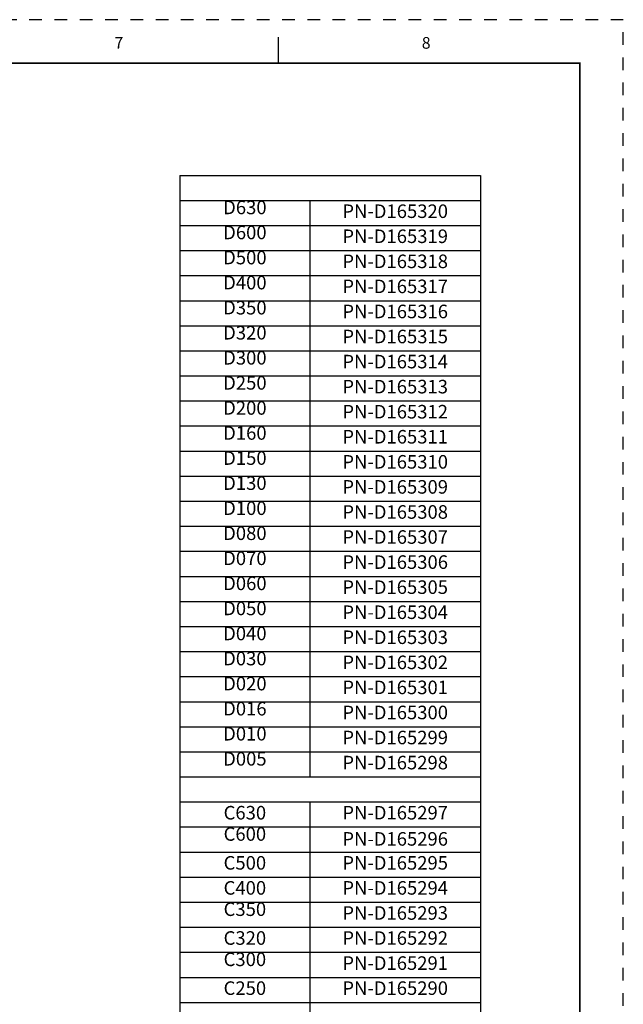
# Model space of a CAD drawing. Units: millimetres. Extents: x -39 to 621, y -83 to 427.
# Drawn here: x 465 to 621, y 172 to 427 of the extents above; entities that cross this region are included whole.
import ezdxf
from ezdxf.enums import TextEntityAlignment as Align

# ---------------------------------------------------------------- set-up
doc = ezdxf.new("R2010")
doc.units = ezdxf.units.MM
doc.header["$LTSCALE"] = 32.67
doc.linetypes.add('HIDDEN', pattern=[0.2, 0.1, -0.1])
doc.layers.get('0').update_dxf_attribs({"linetype": 'CONTINUOUS'})
doc.layers.add('border', color=1, linetype='CONTINUOUS')
doc.styles.add('ROMAND', font='romand')
doc.styles.get("Standard").update_dxf_attribs({"font": 'txt', "width": 0.8})

msp = doc.modelspace()

# ---------------------------------------------------------------- linework, layer by layer
msp.add_line((531.75, 422.2), (531.75, 415.45))
at = {"color": 7, "linetype": 'Continuous'}
for p, q in [((506.3, 386.48), (584, 386.48)), ((506.3, 386.48), (506.3, 49.2)), ((584, 386.48), (584, 49.2)), ((506.3, 380), (584, 380)), ((539.9, 380), (539.9, 231.08)), ((506.3, 373.53), (584, 373.53)), ((506.3, 367.05), (584, 367.05)), ((506.3, 360.58), (584, 360.58)), ((506.3, 354.1), (584, 354.1)), ((506.3, 347.63), (584, 347.63)), ((506.3, 341.15), (584, 341.15)), ((506.3, 334.68), (584, 334.68)), ((506.3, 328.2), (584, 328.2)), ((506.3, 321.73), (584, 321.73)), ((506.3, 315.25), (584, 315.25)), ((506.3, 308.78), (584, 308.78)), ((506.3, 302.3), (584, 302.3)), ((506.3, 295.83), (584, 295.83)), ((506.3, 289.35), (584, 289.35)), ((506.3, 282.88), (584, 282.88)), ((506.3, 276.4), (584, 276.4)), ((506.3, 269.93), (584, 269.93)), ((506.3, 263.45), (584, 263.45)), ((506.3, 256.98), (584, 256.98)), ((506.3, 250.5), (584, 250.5)), ((506.3, 244.03), (584, 244.03)), ((506.3, 237.55), (584, 237.55)), ((506.3, 231.08), (584, 231.08)), ((506.3, 224.6), (584, 224.6)), ((539.9, 224.6), (539.9, 49.2)), ((506.3, 218.13), (584, 218.13)), ((506.3, 211.65), (584, 211.65)), ((506.3, 205.18), (584, 205.18)), ((506.3, 198.7), (584, 198.7)), ((506.3, 192.23), (584, 192.23)), ((506.3, 185.75), (584, 185.75)), ((506.3, 179.28), (584, 179.28)), ((506.3, 172.8), (584, 172.8))]:
    msp.add_line(p, q, dxfattribs=at)
at = {"const_width": 0.45}
msp.add_lwpolyline([(-27.29, 415.45), (609.69, 415.45), (609.69, -71.65), (-27.29, -71.65)], close=True, dxfattribs=at)
at = {"layer": 'border', "linetype": 'HIDDEN'}
for p, q in [((620.93, 426.69), (-38.53, 426.69)), ((620.93, -82.89), (620.93, 426.69))]:
    msp.add_line(p, q, dxfattribs=at)

# ---------------------------------------------------------------- texts
at = {"style": 'ROMAND'}
for s, p in [('7', (490.53, 419.2)), ('8', (569.97, 419.2))]:
    msp.add_text(s, height=3, dxfattribs=at).set_placement(p, align=Align.CENTER)
at = {"color": 7, "linetype": 'Continuous', "char_height": 3.5, "line_spacing_factor": 0.9}
for s, insert, width, attachment_point in [('D630', (523.1, 379.94), 33.48, 2), ('PN-D165320', (561.95, 376.76), 43.98, 5), ('D600', (523.1, 373.47), 33.48, 2), ('PN-D165319', (561.95, 370.29), 43.98, 5), ('D500', (523.1, 366.99), 33.48, 2), ('PN-D165318', (561.95, 363.81), 43.98, 5), ('D400', (523.1, 360.52), 33.48, 2), ('PN-D165317', (561.95, 357.34), 43.98, 5), ('D350', (523.1, 354.04), 33.48, 2), ('PN-D165316', (561.95, 350.86), 43.98, 5), ('D320', (523.1, 347.57), 33.48, 2), ('PN-D165315', (561.95, 344.39), 43.98, 5), ('D300', (523.1, 341.09), 33.48, 2), ('PN-D165314', (561.95, 337.91), 43.98, 5), ('D250', (523.1, 334.62), 33.48, 2), ('PN-D165313', (561.95, 331.44), 43.98, 5), ('D200', (523.1, 328.14), 33.48, 2), ('PN-D165312', (561.95, 324.96), 43.98, 5), ('D160', (523.1, 321.67), 33.48, 2), ('PN-D165311', (561.95, 318.49), 43.98, 5), ('D150', (523.1, 315.19), 33.48, 2), ('PN-D165310', (561.95, 312.01), 43.98, 5), ('D130', (523.1, 308.72), 33.48, 2), ('PN-D165309', (561.95, 305.54), 43.98, 5), ('D100', (523.1, 302.24), 33.48, 2), ('PN-D165308', (561.95, 299.06), 43.98, 5), ('D080', (523.1, 295.77), 33.48, 2), ('PN-D165307', (561.95, 292.59), 43.98, 5), ('D070', (523.1, 289.29), 33.48, 2), ('PN-D165306', (561.95, 286.11), 43.98, 5), ('D060', (523.1, 282.82), 33.48, 2), ('PN-D165305', (561.95, 279.64), 43.98, 5), ('D050', (523.1, 276.34), 33.48, 2), ('PN-D165304', (561.95, 273.16), 43.98, 5), ('D040', (523.1, 269.87), 33.48, 2), ('PN-D165303', (561.95, 266.69), 43.98, 5), ('D030', (523.1, 263.39), 33.48, 2), ('PN-D165302', (561.95, 260.21), 43.98, 5), ('D020', (523.1, 256.92), 33.48, 2), ('PN-D165301', (561.95, 253.74), 43.98, 5), ('D016', (523.1, 250.44), 33.48, 2), ('PN-D165300', (561.95, 247.26), 43.98, 5), ('D010', (523.1, 243.97), 33.48, 2), ('PN-D165299', (561.95, 240.79), 43.98, 5), ('D005', (523.1, 237.49), 33.48, 2), ('PN-D165298', (561.95, 234.31), 43.98, 5), ('C630', (523.1, 221.36), 33.48, 5), ('PN-D165297', (561.95, 221.36), 43.98, 5), ('C600', (523.1, 218.07), 33.48, 2), ('PN-D165296', (561.95, 214.6), 43.98, 5), ('C500', (523.1, 208.41), 33.48, 5), ('PN-D165295', (561.95, 208.41), 43.98, 5), ('C400', (523.1, 201.94), 33.48, 5), ('PN-D165294', (561.95, 201.94), 43.98, 5), ('C350', (523.1, 198.64), 33.48, 2), ('PN-D165293', (561.95, 195.46), 43.98, 5), ('C320', (523.1, 188.99), 33.48, 5), ('PN-D165292', (561.95, 188.99), 43.98, 5), ('C300', (523.1, 185.69), 33.48, 2), ('PN-D165291', (561.95, 182.51), 43.98, 5), ('C250', (523.1, 176.04), 33.48, 5), ('PN-D165290', (561.95, 176.04), 43.98, 5)]:
    msp.add_mtext(s, dxfattribs=dict(at, insert=insert, width=width, attachment_point=attachment_point))

doc.saveas('drawing.dxf')
